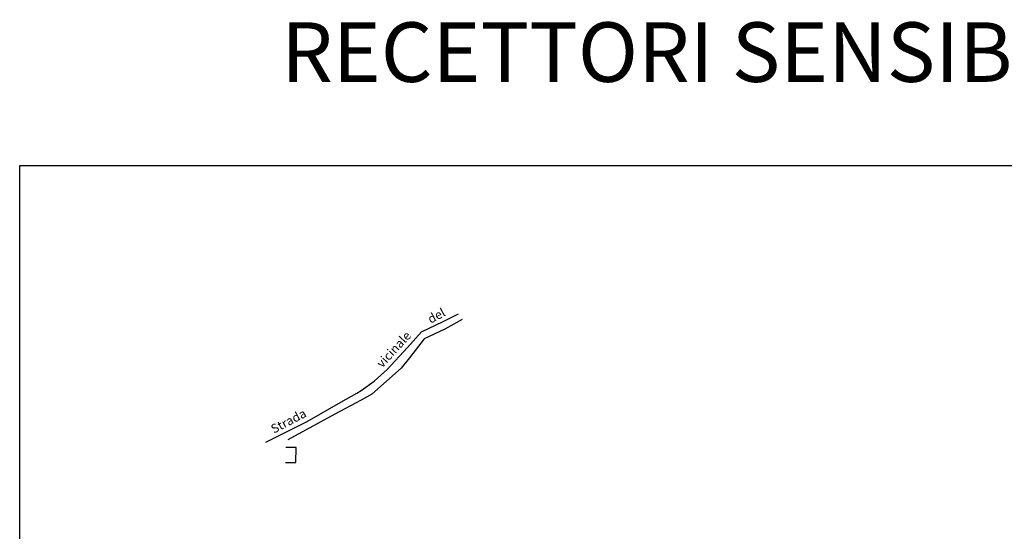
# Model space of a CAD drawing. Units: millimetres. Extents: x 345561 to 365857, y 4624187 to 4633969.
# Drawn here: x 362997 to 364485, y 4630407 to 4631180 of the extents above; entities that cross this region are included whole.
import ezdxf

# ---------------------------------------------------------------- set-up
doc = ezdxf.new("R2010")
doc.units = ezdxf.units.MM
for name, color, linetype in [('G_FABBRICATI', 250, 'Continuous'), ('G_STRADE', 5, 'Continuous'), ('recettori sensibili', 84, 'Continuous'), ('T_STRADE_ACQUE', 1, 'Continuous')]:
    doc.layers.add(name, color=color, linetype=linetype)
doc.styles.add('CODICI', font='ARIAL.TTF')
doc.styles.add('ROMANTIC', font='romantic.ttf')

msp = doc.modelspace()

# ---------------------------------------------------------------- linework, layer by layer
at = {"layer": 'G_FABBRICATI'}
for p, q in [((363414.7, 4630533.6), (363399.1, 4630533.4)), ((363414.4, 4630511), (363414.7, 4630533.6)), ((363398.8, 4630510.8), (363414.4, 4630511))]:
    msp.add_line(p, q, dxfattribs=at)
at = {"layer": 'G_STRADE'}
for p, q in [((363636.7, 4630723.5), (363659.8, 4630735.4)), ((363665.7, 4630726.7), (363639.4, 4630712.4)), ((363604, 4630707.9), (363636.7, 4630723.5)), ((363639.4, 4630712.4), (363608.1, 4630697.8)), ((363582.7, 4630684.7), (363604, 4630707.9)), ((363608.1, 4630697.8), (363586.1, 4630669)), ((363552.3, 4630651.3), (363582.7, 4630684.7)), ((363586.1, 4630669), (363573.4, 4630653.3)), ((363573.4, 4630653.3), (363528.9, 4630614)), ((363532.4, 4630633.5), (363552.3, 4630651.3)), ((363512.9, 4630619.3), (363532.4, 4630633.5)), ((363482.1, 4630602), (363506.5, 4630615.3)), ((363506.5, 4630615.3), (363512.9, 4630619.3)), ((363528.9, 4630614), (363513.1, 4630605)), ((363431.4, 4630572.8), (363482.1, 4630602)), ((363513.1, 4630605), (363473, 4630583.8)), ((363473, 4630583.8), (363402.2, 4630545.1)), ((363369.1, 4630541.5), (363431.4, 4630572.8))]:
    msp.add_line(p, q, dxfattribs=at)
at = {"layer": 'recettori sensibili', "color": 5}
msp.add_lwpolyline([(362997, 4630959.5), (365757.3, 4630959.5), (365757.3, 4628625), (362997, 4628625)], close=True, dxfattribs=at)

# ---------------------------------------------------------------- texts
at = {"layer": 'recettori sensibili', "color": 5, "insert": (364375.2, 4631119), "char_height": 90, "width": 2751.442, "attachment_point": 5, "style": 'CODICI'}
msp.add_mtext('RECETTORI SENSIBILI DI I° CLASSE', dxfattribs=at)
at = {"layer": 'T_STRADE_ACQUE', "style": 'ROMANTIC', "oblique": 0}
for s, height, rotation, p in [('del', 13.46, 28.5518, (363618, 4630720.2)), ('vicinale', 13.46, 47.3247, (363544.7, 4630652.8)), ('Strada', 13.47, 27.6052, (363381, 4630554.2))]:
    msp.add_text(s, height=height, rotation=rotation, dxfattribs=at).set_placement(p)

doc.saveas('drawing.dxf')
